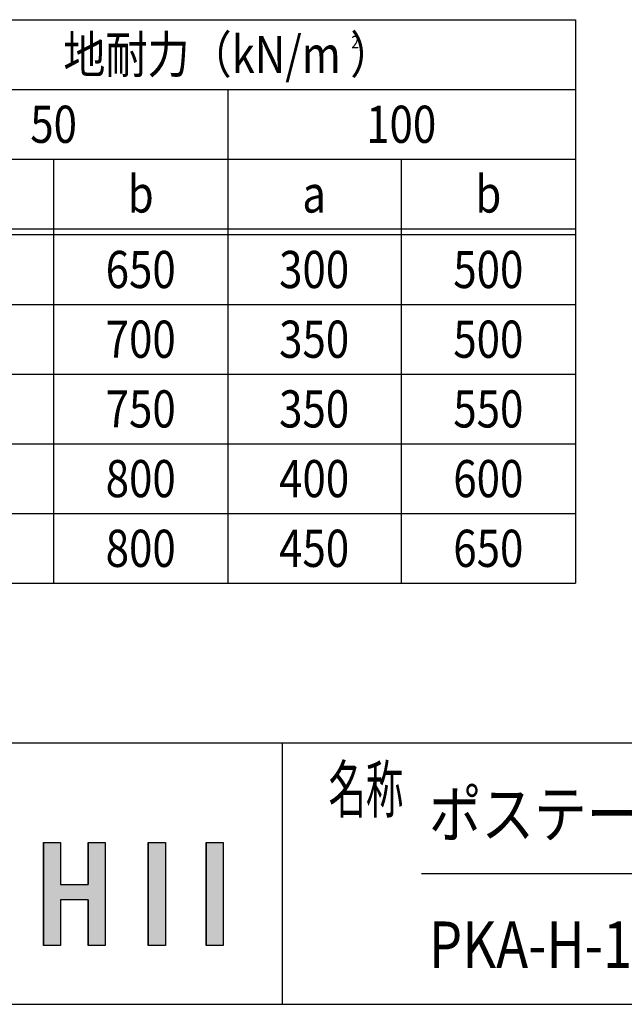
# Model space of a CAD drawing. Extents: x -104 to 16736, y -163 to 11757.
# Drawn here: x 6832 to 8915, y 297 to 3687 of the extents above; entities that cross this region are included whole.
import ezdxf
from ezdxf.enums import TextEntityAlignment as Align

# ---------------------------------------------------------------- set-up
doc = ezdxf.new("R2010")
doc.units = 0
for name, color, linetype in [('AM_0', 7, 'CONTINUOUS'), ('AM_6', 2, 'CONTINUOUS'), ('AM_BOR', 7, 'CONTINUOUS')]:
    doc.layers.add(name, color=color, linetype=linetype)
doc.styles.add('Font_0', font='MS Gothic.ttf')

msp = doc.modelspace()

# ---------------------------------------------------------------- linework, layer by layer
at = {"layer": 'AM_0'}
for p, q in [((5529.3, 3687.3), (8746.7, 3687.3)), ((8746.7, 3687.3), (8746.7, 1747.3)), ((6329.3, 3447.3), (8746.7, 3447.3)), ((7549.3, 3447.3), (7549.3, 1747.3)), ((6329.3, 3207.3), (8746.7, 3207.3)), ((6949.3, 3207.3), (6949.3, 1747.3)), ((8146.7, 3207.3), (8146.7, 1747.3)), ((5529.3, 2967.3), (8746.7, 2967.3)), ((5529.3, 2947.3), (8746.7, 2947.3)), ((5529.3, 2707.3), (8746.7, 2707.3)), ((5529.3, 2467.3), (8746.7, 2467.3)), ((5529.3, 2467.3), (8746.7, 2467.3)), ((5529.3, 2227.3), (8746.7, 2227.3)), ((5529.3, 2227.3), (8746.7, 2227.3)), ((5529.3, 1987.3), (8746.7, 1987.3)), ((5529.3, 1987.3), (8746.7, 1987.3)), ((5529.3, 1747.3), (8746.7, 1747.3)), ((5529.3, 1747.3), (8746.7, 1747.3))]:
    msp.add_line(p, q, dxfattribs=at)
at = {"layer": 'AM_6', "linetype": 'CONTINUOUS'}
for p, q in [((6914.3, 854), (6914.3, 709.5)), ((6973.2, 854), (6973.2, 709.5)), ((7068.4, 854), (7068.4, 709.5)), ((7127.3, 854), (7127.3, 709.5)), ((7275.4, 854), (7275.4, 500.2)), ((7334.3, 854), (7334.3, 500.2)), ((7474.7, 854), (7474.7, 500.2)), ((7533.6, 854), (7533.6, 500.2)), ((6914.3, 709.5), (6914.3, 656.8)), ((7127.3, 709.5), (7127.3, 656.8)), ((6914.3, 656.8), (6914.3, 500.2)), ((6973.2, 656.8), (6973.2, 500.2)), ((7068.4, 656.8), (7068.4, 500.2)), ((7127.3, 656.8), (7127.3, 500.2))]:
    msp.add_line(p, q, dxfattribs=at)
at = {"layer": 'AM_6'}
for p, q in [((6914.3, 854), (6973.2, 854)), ((6914.3, 500.2), (6914.3, 854)), ((6973.2, 854), (6973.2, 709.5)), ((7068.4, 709.5), (7068.4, 854)), ((7068.4, 854), (7127.3, 854)), ((7127.3, 854), (7127.3, 500.2)), ((7275.4, 854), (7334.3, 854)), ((7275.4, 500.2), (7275.4, 854)), ((7334.3, 854), (7334.3, 500.2)), ((7474.7, 854), (7533.6, 854)), ((7474.7, 500.2), (7474.7, 854)), ((7533.6, 854), (7533.6, 500.2)), ((6973.2, 709.5), (7068.4, 709.5)), ((7068.4, 656.8), (6973.2, 656.8)), ((6973.2, 656.8), (6973.2, 500.2)), ((7068.4, 500.2), (7068.4, 656.8)), ((6973.2, 500.2), (6914.3, 500.2)), ((7127.3, 500.2), (7068.4, 500.2)), ((7334.3, 500.2), (7275.4, 500.2)), ((7533.6, 500.2), (7474.7, 500.2))]:
    msp.add_line(p, q, dxfattribs=at)
for points in [[(6914.3, 854), (6914.3, 709.5), (6973.2, 709.5)], [(6973.2, 709.5), (6973.2, 854), (6914.3, 854)], [(7068.4, 854), (7068.4, 709.5), (7127.3, 709.5)], [(7127.3, 709.5), (7127.3, 854), (7068.4, 854)], [(7275.4, 854), (7275.4, 500.2), (7334.3, 500.2)], [(7334.3, 500.2), (7334.3, 854), (7275.4, 854)], [(7474.7, 854), (7474.7, 500.2), (7533.6, 500.2)], [(7533.6, 500.2), (7533.6, 854), (7474.7, 854)], [(6914.3, 709.5), (6914.3, 656.8), (7127.3, 656.8)], [(7127.3, 656.8), (7127.3, 709.5), (6914.3, 709.5)], [(6914.3, 656.8), (6914.3, 500.2), (6973.2, 500.2)], [(6973.2, 500.2), (6973.2, 656.8), (6914.3, 656.8)], [(7068.4, 656.8), (7068.4, 500.2), (7127.3, 500.2)], [(7127.3, 500.2), (7127.3, 656.8), (7068.4, 656.8)]]:
    msp.add_solid(points, dxfattribs=at)
at = {"layer": 'AM_BOR'}
for p, q in [((736.3, 1197.3), (16336.3, 1197.3)), ((7736.3, 1197.3), (7736.3, 297.3)), ((8216.3, 747.3), (12996.3, 747.3)), ((736.3, 297.3), (16336.3, 297.3))]:
    msp.add_line(p, q, dxfattribs=at)

# ---------------------------------------------------------------- texts
at = {"layer": 'AM_6', "style": 'Font_0', "width": 0.83}
for s, p in [('地耐力（kN/m ）', (7549.3, 3567.3)), ('50', (6949.3, 3327.3)), ('100', (8146.7, 3327.3)), ('b', (7249.3, 3087.3)), ('b', (8446.7, 3087.3)), ('a', (7846.7, 3087.3)), ('650', (7249.3, 2827.3)), ('300', (7846.7, 2827.3)), ('500', (8446.7, 2827.3)), ('700', (7249.3, 2587.3)), ('350', (7846.7, 2587.3)), ('500', (8446.7, 2587.3)), ('750', (7249.3, 2347.3)), ('350', (7846.7, 2347.3)), ('550', (8446.7, 2347.3)), ('800', (7249.3, 2107.3)), ('400', (7846.7, 2107.3)), ('600', (8446.7, 2107.3)), ('800', (7249.3, 1867.3)), ('450', (7846.7, 1867.3)), ('650', (8446.7, 1867.3))]:
    msp.add_text(s, height=128, dxfattribs=at).set_placement(p, align=Align.MIDDLE_CENTER)
for s, height, p in [('2', 42.7, (7974.8, 3610.4)), ('ポステージ\u3000連結タイプ', 160, (8242, 952.5)), ('PKA-H-1512-2WYS_蛍光灯_強化_キー付', 160, (8242, 502.5))]:
    msp.add_text(s, height=height, dxfattribs=at).set_placement(p, align=Align.MIDDLE_LEFT)
at = {"layer": 'AM_6', "style": 'Font_0', "width": 0.59}
msp.add_text('名称', height=160, dxfattribs=at).set_placement((7896.3, 957.3))

doc.saveas('drawing.dxf')
